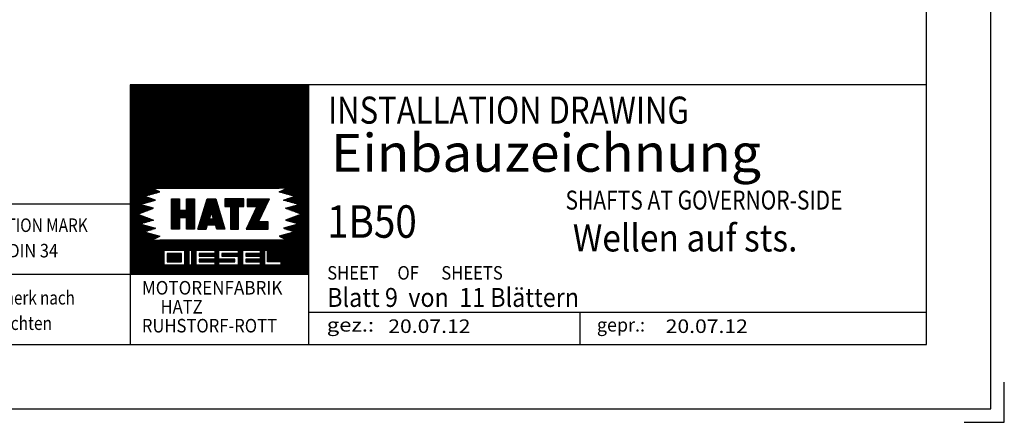
# Model space of a CAD drawing. Units: millimetres. Extents: x -735 to 735, y -520 to 520.
# Drawn here: x 281 to 735, y -520 to -334 of the extents above; entities that cross this region are included whole.
import ezdxf
from ezdxf.enums import TextEntityAlignment as Align

# ---------------------------------------------------------------- set-up
doc = ezdxf.new("R2010")
doc.units = ezdxf.units.MM
doc.header["$LTSCALE"] = 50
doc.layers.get('0').update_dxf_attribs({"linetype": 'CONTINUOUS'})
doc.layers.add('L', color=7, linetype='CONTINUOUS')
doc.styles.add('TXT8', font='txt8')
pattern_1 = [(0, (-0, 0), (-0, 0.225), [])]

# ---------------------------------------------------------------- blocks, each defined once
blk = doc.blocks.new('B-3')
at = {"layer": 'L', "color": 6, "linetype": 'CONTINUOUS'}
for p, q in [((728.8875, -513.56249), (728.8875, 513.56249)), ((735.075, -519.74999), (735.075, -501.18749)), ((-728.8875, -513.56249), (728.8875, -513.56249)), ((716.5125, -519.74999), (735.075, -519.74999))]:
    blk.add_line(p, q, dxfattribs=at)
at = {"layer": 'L', "color": 2, "linetype": 'CONTINUOUS'}
for p, q in [((699.1875, -483.86249), (699.1875, 483.86249)), ((-699.1875, -483.86249), (699.1875, -483.86249))]:
    blk.add_line(p, q, dxfattribs=at)
blk = doc.blocks.new('B-5')
at = {"layer": 'L', "color": 2, "linetype": 'CONTINUOUS'}
blk.add_line((414.1875, -363.86247), (331.6875, -363.86247), dxfattribs=at)
blk = doc.blocks.new('B-6')
at = {"layer": 'SCHRAFF', "linetype": 'CONTINUOUS'}
h = blk.add_hatch(dxfattribs=at)
h.set_pattern_fill('_U', color=4, style=0, pattern_type=0)
h.set_pattern_definition(pattern_1)
h.paths.add_polyline_path([(414.1875, -436.36245), (414.1875, -363.86247), (331.6875, -363.86248), (331.6875, -451.36247), (414.1875, -451.36247), (414.1875, -436.36245)], is_closed=False, flags=16)
h.paths.add_polyline_path([(336.1875, -419.11246), (343.4375, -417.11246), (338.1875, -415.36246), (345.4375, -413.36246), (341.6875, -411.61246), (345.4375, -411.61246), (400.4375, -411.61246), (404.18751, -411.61245), (400.43751, -413.36246), (407.6875, -415.36246), (402.43751, -417.11246), (409.6875, -419.11246), (403.43751, -420.86246), (410.6875, -423.61246), (403.4375, -426.36247), (409.6875, -428.11247), (402.4375, -430.11247), (407.6875, -431.86247), (400.4375, -433.86247), (404.1875, -435.61247), (400.4375, -435.61247), (345.4375, -435.61247), (341.68751, -435.61246), (345.4375, -433.86247), (338.1875, -431.86247), (343.4375, -430.11247), (336.1875, -428.11247), (342.4375, -426.36247), (335.1875, -423.61246), (342.4375, -420.86246), (336.1875, -419.11246)], is_closed=False, flags=0)
h.paths.add_polyline_path([(347.26542, -447.10064), (356.83065, -447.10064), (356.83064, -440.40499), (347.26542, -440.40499), (347.26542, -447.10064)], is_closed=False, flags=0)
h.paths.add_polyline_path([(358.74368, -440.40499), (358.74368, -447.10064), (360.17848, -447.10063), (360.17847, -440.40499), (358.74369, -440.40498)], is_closed=False, flags=0)
h.paths.add_polyline_path([(362.09151, -440.40499), (362.09151, -447.10064), (370.70021, -447.10063), (370.70021, -445.66586), (363.52629, -445.66586), (363.52629, -444.47021), (370.70021, -444.47021), (370.70021, -443.03543), (363.52629, -443.03543), (363.52629, -441.83978), (370.70021, -441.83978), (370.70021, -440.40499), (362.09152, -440.40498)], is_closed=False, flags=0)
h.paths.add_polyline_path([(372.61325, -440.40499), (372.61325, -444.47021), (380.02629, -444.47021), (380.02629, -445.66586), (372.61325, -445.66586), (372.61325, -447.10064), (381.46108, -447.10063), (381.46108, -443.03543), (374.04803, -443.03543), (374.04803, -441.83978), (381.46108, -441.83978), (381.46108, -440.40499), (372.61325, -440.40497)], is_closed=False, flags=0)
h.paths.add_polyline_path([(383.61325, -440.40499), (383.61325, -447.10064), (391.74369, -447.10063), (391.74368, -445.66586), (385.04803, -445.66586), (385.04803, -444.47021), (391.74368, -444.47021), (391.74368, -443.03543), (385.04803, -443.03543), (385.04803, -441.83978), (391.74368, -441.83978), (391.74368, -440.40499), (383.61325, -440.40497)], is_closed=False, flags=0)
h.paths.add_polyline_path([(393.65673, -440.40499), (393.65673, -447.10064), (401.30891, -447.10064), (401.30891, -445.66586), (395.09152, -445.66586), (395.09152, -440.40499), (393.65673, -440.40498)], is_closed=False, flags=0)
h = blk.add_hatch(dxfattribs=at)
h.set_pattern_fill('_U', color=4, style=0, pattern_type=0)
h.set_pattern_definition(pattern_1)
h.paths.add_polyline_path([(350.6875, -416.61246), (350.6875, -430.61247), (354.43751, -430.61247), (354.43751, -425.36246), (357.68751, -425.36246), (357.68751, -430.61247), (361.4375, -430.61247), (361.4375, -416.61246), (357.68751, -416.61246), (357.68751, -421.86247), (354.43751, -421.86247), (354.43751, -416.61246), (350.6875, -416.61246)], is_closed=False, flags=16)
h = blk.add_hatch(dxfattribs=at)
h.set_pattern_fill('_U', color=4, style=0, pattern_type=0)
h.set_pattern_definition(pattern_1)
h.paths.add_polyline_path([(362.9375, -430.61247), (366.6875, -430.61247), (367.33036, -428.61246), (371.04465, -428.61246), (371.6875, -430.61247), (375.4375, -430.61247), (371.1875, -416.61246), (367.1875, -416.61246), (362.9375, -430.61247)], is_closed=False, flags=16)
h.paths.add_polyline_path([(370.16072, -425.86246), (369.1875, -422.83468), (368.21429, -425.86246), (370.16072, -425.86246)], is_closed=False, flags=0)
h = blk.add_hatch(dxfattribs=at)
h.set_pattern_fill('_U', color=4, style=0, pattern_type=0)
h.set_pattern_definition(pattern_1)
h.paths.add_polyline_path([(377.9375, -420.11247), (377.9375, -430.61247), (381.6875, -430.61247), (381.6875, -420.11247), (384.18751, -420.11247), (384.18751, -416.61246), (375.4375, -416.61246), (375.4375, -420.11247), (377.9375, -420.11247)], is_closed=False, flags=16)
h = blk.add_hatch(dxfattribs=at)
h.set_pattern_fill('_U', color=4, style=0, pattern_type=0)
h.set_pattern_definition(pattern_1)
h.paths.add_polyline_path([(390.18751, -420.11247), (385.18751, -430.61247), (395.4375, -430.61247), (395.4375, -427.11246), (390.9375, -427.11246), (395.9375, -416.61246), (385.6875, -416.61246), (385.6875, -420.11247), (390.18751, -420.11247)], is_closed=False, flags=16)
h = blk.add_hatch(dxfattribs=at)
h.set_pattern_fill('_U', color=4, style=0, pattern_type=0)
h.set_pattern_definition(pattern_1)
h.paths.add_polyline_path([(348.70021, -445.66586), (355.39586, -445.66586), (355.39586, -441.83978), (348.70021, -441.83978), (348.70021, -445.66586)], is_closed=False, flags=16)
at = {"layer": 'L', "color": 2, "linetype": 'CONTINUOUS'}
for p, q in [((331.6875, -363.86247), (331.6875, -451.36246)), ((699.1875, -363.86247), (414.1875, -363.86247)), ((414.1875, -451.36246), (414.1875, -363.86247)), ((236.68752, -418.86247), (331.68752, -418.86247)), ((236.68752, -451.36247), (331.68752, -451.36247)), ((331.6875, -451.36247), (414.1875, -451.36247)), ((331.68752, -451.36247), (331.68752, -483.86247)), ((414.1875, -483.86247), (414.1875, -451.36247))]:
    blk.add_line(p, q, dxfattribs=at)
at = {"layer": 'L', "color": 3, "linetype": 'CONTINUOUS'}
for p, q in [((338.1875, -415.36246), (345.4375, -413.36246)), ((345.4375, -413.36246), (341.6875, -411.61246)), ((341.6875, -411.61246), (345.4375, -411.61246)), ((345.4375, -411.61246), (400.4375, -411.61246)), ((400.43751, -413.36246), (404.18751, -411.61246)), ((404.18751, -411.61246), (400.43751, -411.61246)), ((407.6875, -415.36246), (400.43751, -413.36246)), ((336.1875, -419.11246), (343.4375, -417.11246)), ((343.4375, -417.11246), (338.1875, -415.36246)), ((350.6875, -416.61246), (354.43751, -416.61246)), ((350.6875, -430.61247), (350.6875, -416.61246)), ((354.43751, -416.61246), (354.43751, -421.86247)), ((357.68751, -421.86247), (357.68751, -416.61246)), ((357.68751, -416.61246), (361.4375, -416.61246)), ((361.4375, -416.61246), (361.4375, -430.61247)), ((362.9375, -430.61247), (367.1875, -416.61246)), ((367.1875, -416.61246), (371.1875, -416.61246)), ((371.1875, -416.61246), (375.4375, -430.61247)), ((375.4375, -416.61246), (375.4375, -420.11247)), ((384.18751, -416.61246), (375.4375, -416.61246)), ((384.18751, -420.11247), (384.18751, -416.61246)), ((385.6875, -416.61246), (395.9375, -416.61246)), ((385.6875, -416.61246), (385.6875, -420.11247)), ((390.9375, -427.11246), (395.9375, -416.61246)), ((402.43751, -417.11246), (407.6875, -415.36246)), ((409.6875, -419.11246), (402.43751, -417.11246)), ((335.1875, -423.61246), (342.4375, -420.86246)), ((342.4375, -420.86246), (336.1875, -419.11246)), ((354.43751, -421.86247), (357.68751, -421.86247)), ((375.4375, -420.11247), (377.9375, -420.11247)), ((377.9375, -420.11247), (377.9375, -430.61247)), ((381.6875, -430.61247), (381.6875, -420.11247)), ((381.6875, -420.11247), (384.18751, -420.11247)), ((390.18751, -420.11247), (385.18751, -430.61247)), ((385.6875, -420.11247), (390.18751, -420.11247)), ((403.43751, -420.86246), (409.6875, -419.11246)), ((410.6875, -423.61246), (403.43751, -420.86246)), ((335.1875, -423.61246), (342.4375, -426.36247)), ((342.4375, -426.36247), (336.1875, -428.11247)), ((357.68751, -425.36246), (354.43751, -425.36246)), ((354.43751, -425.36246), (354.43751, -430.61247)), ((357.68751, -430.61247), (357.68751, -425.36246)), ((368.21429, -425.86246), (369.1875, -422.83468)), ((368.21429, -425.86246), (370.16072, -425.86246)), ((370.16072, -425.86246), (369.1875, -422.83468)), ((395.4375, -427.11246), (390.9375, -427.11246)), ((395.4375, -430.61247), (395.4375, -427.11246)), ((410.6875, -423.61247), (403.4375, -426.36247)), ((403.4375, -426.36247), (409.6875, -428.11247)), ((336.1875, -428.11247), (343.4375, -430.11247)), ((343.4375, -430.11247), (338.1875, -431.86247)), ((354.43751, -430.61247), (350.6875, -430.61247)), ((361.4375, -430.61247), (357.68751, -430.61247)), ((362.9375, -430.61247), (366.6875, -430.61247)), ((366.6875, -430.61247), (367.33036, -428.61246)), ((367.33036, -428.61246), (371.04465, -428.61246)), ((371.6875, -430.61247), (371.04465, -428.61246)), ((375.4375, -430.61247), (371.6875, -430.61247)), ((377.9375, -430.61247), (381.6875, -430.61247)), ((385.18751, -430.61247), (395.4375, -430.61247)), ((409.6875, -428.11247), (402.4375, -430.11247)), ((402.4375, -430.11247), (407.6875, -431.86247)), ((338.1875, -431.86247), (345.4375, -433.86247)), ((345.4375, -433.86247), (341.6875, -435.61247)), ((341.6875, -435.61247), (345.4375, -435.61247)), ((400.4375, -435.61247), (345.4375, -435.61247)), ((407.6875, -431.86247), (400.4375, -433.86247)), ((400.4375, -433.86247), (404.1875, -435.61247)), ((404.1875, -435.61247), (400.4375, -435.61247)), ((356.83065, -440.40498), (347.26542, -440.40499)), ((347.26542, -440.40499), (347.26542, -447.10064)), ((356.83064, -447.10064), (356.83064, -440.40499)), ((358.74368, -440.40499), (358.74368, -447.10064)), ((360.17848, -440.40498), (358.74369, -440.40498)), ((360.17847, -447.10064), (360.17847, -440.40499)), ((362.09151, -447.10064), (362.09151, -440.40499)), ((370.70021, -440.40497), (362.09152, -440.40498)), ((370.70021, -440.40499), (370.70021, -441.83978)), ((381.46108, -440.40497), (372.61325, -440.40497)), ((372.61325, -444.47021), (372.61325, -440.40499)), ((381.46108, -440.40499), (381.46108, -441.83978)), ((391.74369, -440.40498), (383.61325, -440.40497)), ((383.61325, -447.10064), (383.61325, -440.40499)), ((391.74368, -440.40499), (391.74368, -441.83978)), ((395.09152, -440.40499), (393.65673, -440.40498)), ((393.65673, -440.40499), (393.65673, -447.10064)), ((395.09152, -445.66586), (395.09152, -440.40499)), ((348.70021, -441.83978), (348.70021, -445.66586)), ((355.39586, -441.83978), (348.70021, -441.83978)), ((355.39586, -445.66586), (355.39586, -441.83978)), ((370.70021, -441.83978), (363.52629, -441.83978)), ((363.52629, -441.83978), (363.52629, -443.03543)), ((363.52629, -443.03543), (370.70021, -443.03543)), ((370.70021, -444.47021), (363.52629, -444.47021)), ((363.52629, -444.47021), (363.52629, -445.66586)), ((370.70021, -443.03543), (370.70021, -444.47021)), ((380.02629, -444.47021), (372.61325, -444.47021)), ((381.46108, -441.83978), (374.04803, -441.83978)), ((374.04803, -441.83978), (374.04803, -443.03543)), ((374.04803, -443.03543), (381.46108, -443.03543)), ((380.02629, -445.66586), (380.02629, -444.47021)), ((381.46108, -443.03543), (381.46108, -447.10064)), ((391.74368, -441.83978), (385.04803, -441.83978)), ((385.04803, -441.83978), (385.04803, -443.03543)), ((385.04803, -443.03543), (391.74368, -443.03543)), ((391.74368, -444.47021), (385.04803, -444.47021)), ((385.04803, -444.47021), (385.04803, -445.66586)), ((391.74368, -443.03543), (391.74368, -444.47021)), ((347.26542, -447.10064), (356.83065, -447.10064)), ((348.70021, -445.66586), (355.39586, -445.66586)), ((358.74369, -447.10064), (360.17848, -447.10063)), ((362.09152, -447.10063), (370.70021, -447.10063)), ((363.52629, -445.66586), (370.70021, -445.66586)), ((370.70021, -445.66586), (370.70021, -447.10064)), ((372.61325, -447.10064), (372.61325, -445.66586)), ((372.61325, -445.66586), (380.02629, -445.66586)), ((372.61325, -447.10063), (381.46108, -447.10063)), ((383.61325, -447.10063), (391.74369, -447.10063)), ((385.04803, -445.66586), (391.74368, -445.66586)), ((391.74368, -445.66586), (391.74368, -447.10064)), ((393.65673, -447.10063), (401.30891, -447.10064)), ((401.30891, -445.66586), (395.09152, -445.66586)), ((401.30891, -447.10064), (401.30891, -445.66586))]:
    blk.add_line(p, q, dxfattribs=at)
at = {"layer": 'L', "color": 4, "linetype": 'CONTINUOUS'}
for p, q in [((414.1875, -468.86244), (699.1875, -468.86244)), ((539.1875, -468.86244), (539.1875, -483.86244))]:
    blk.add_line(p, q, dxfattribs=at)
at = {"layer": 'L', "color": 3, "style": 'TXT8', "width": 0.841136}
blk.add_text('INSTALLATION DRAWING', height=12.5, dxfattribs=at).set_placement((423, -369.3625), align=Align.TOP_LEFT)
at = {"layer": 'L', "color": 4, "style": 'TXT8'}
for s, height, width, p in [('SHAFTS AT GOVERNOR-SIDE', 8.75, 0.812528, (532.57395, -412.77235)), ('SHEET     OF      SHEETS', 6.25, 0.899873, (422.625, -447.61248)), ('Blatt 9  von  11 Blättern', 8.75, 0.90004, (422.60625, -457.71248))]:
    blk.add_text(s, height=height, dxfattribs=dict(at, width=width)).set_placement(p, align=Align.TOP_LEFT)
at = {"layer": 'L', "color": 6, "style": 'TXT8'}
for s, height, width, p in [('PROTECTION MARK', 6.25, 0.832636, (247.3711, -431.86308)), ('ACC.TO DIN 34', 6.25, 0.884319, (247.3711, -443.61308)), ('Schutzvermerk nach', 6.24997, 0.821139, (239.14899, -465.36246)), (' DIN 34 beachten', 6.24997, 0.840471, (239.14899, -477.1124))]:
    blk.add_text(s, height=height, dxfattribs=dict(at, width=width)).set_placement(p)
at = {"layer": 'L', "color": 3, "style": 'TXT8'}
for s, width, p in [('MOTORENFABRIK', 0.923825, (337.0829, -460.75615)), ('     HATZ', 0.899654, (337.0829, -469.50615)), ('RUHSTORF-ROTT', 0.899763, (337.0829, -478.25615))]:
    blk.add_text(s, height=6.25, dxfattribs=dict(at, width=width)).set_placement(p)
at = {"layer": 'L', "color": 6, "style": 'TXT8'}
for s, height, width, p in [('gez.:', 6.25, 1.189189, (422.43753, -471.6125)), ('gepr.:', 6.24997, 0.969973, (547.06253, -471.61249))]:
    blk.add_text(s, height=height, dxfattribs=dict(at, width=width)).set_placement(p, align=Align.TOP_LEFT)
blk = doc.blocks.new('Be1')
at = {"color": 2, "style": 'TXT8', "width": 1.029641}
blk.add_text('Einbauzeichnung', height=17.5, dxfattribs=at).set_placement((424.3125, -386.56248), align=Align.TOP_LEFT)
blk = doc.blocks.new('Be2')
at = {"color": 3, "style": 'TXT8', "width": 0.907295}
blk.add_text('Wellen auf sts.', height=12.5, dxfattribs=at).set_placement((535.9677, -428.35993), align=Align.TOP_LEFT)
blk = doc.blocks.new('Be3')
at = {"color": 2, "style": 'TXT8', "width": 0.870662}
blk.add_text('1B50', height=15, dxfattribs=at).set_placement((422.587499, -419.5423), align=Align.TOP_LEFT)
blk = doc.blocks.new('DatErst1')
at = {"color": 6, "style": 'TXT8', "width": 1.144876}
blk.add_text('20.07.12', height=6.25, dxfattribs=at).set_placement((450.78788, -472.24048), align=Align.TOP_LEFT)
blk = doc.blocks.new('DatErst2')
at = {"color": 6, "style": 'TXT8', "width": 1.144876}
blk.add_text('20.07.12', height=6.25, dxfattribs=at).set_placement((578.80795, -472.24048), align=Align.TOP_LEFT)

msp = doc.modelspace()

# ---------------------------------------------------------------- block references
for name in ['B-6', 'Be1', 'Be3', 'Be2', 'DatErst1', 'DatErst2']:
    msp.add_blockref(name, (0, 0))
at = {"layer": 'L'}
for name in ['B-3', 'B-5']:
    msp.add_blockref(name, (0, 0), dxfattribs=at)

doc.saveas('drawing.dxf')
